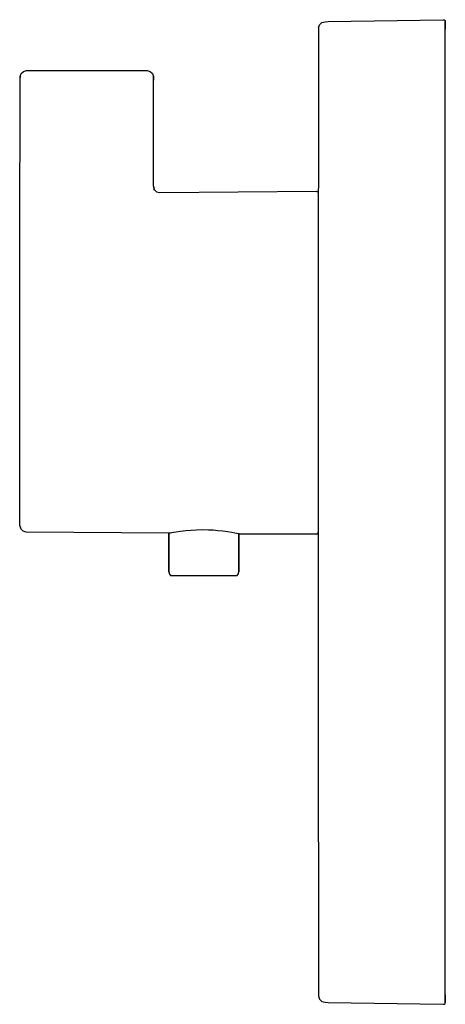
# Model space of a CAD drawing. Extents: x 0 to 67, y 0 to 155.
import ezdxf

# ---------------------------------------------------------------- set-up
doc = ezdxf.new("R2010")
doc.units = 0
doc.header["$MEASUREMENT"] = 0

msp = doc.modelspace()

# ---------------------------------------------------------------- linework, layer by layer
for p, q in [((48.537, 154.693), (66.6869, 155)), ((66.6869, 155), (66.843, 154.962)), ((47.0588, 153.693), (47, 103.184)), ((47.0588, 153.693), (47.1933, 154.183)), ((47.1933, 154.183), (47.5613, 154.546)), ((47.5613, 154.546), (48.0665, 154.685)), ((48.0665, 154.685), (48.537, 154.693)), ((66.843, 154.962), (66.9579, 154.852)), ((66.9579, 154.852), (67, 154.702)), ((67, 154.636), (67, 154.702)), ((67, 154.702), (67, 154.636)), ((67, 154.302), (67, 154.655)), ((67, 154.449), (67, 154.636)), ((67, 154.636), (67, 154.449)), ((67, 154.449), (67, 154.157)), ((67, 154.157), (67, 154.449)), ((67, 153.703), (67, 154.302)), ((67, 154.157), (67, 153.51)), ((67, 153.51), (67, 154.157)), ((67, 153.51), (67, 153.703)), ((67, 1.49), (67, 153.51)), ((67, 1.49), (67, 153.51)), ((67, 1.49), (67, 153.51)), ((0.0791, 146.04), (0.2129, 146.505)), ((0.0791, 146.04), (0.2129, 146.505)), ((0.0791, 146.04), (0.0791, 145.893)), ((0.0791, 145.893), (0.0791, 146.04)), ((0.0791, 145.466), (0.0791, 145.893)), ((0.2129, 146.505), (0.5783, 146.867)), ((0.2129, 146.505), (0.5783, 146.867)), ((0.5783, 146.867), (1.0774, 147)), ((1.0774, 147), (20.0455, 147)), ((1.0774, 147), (20.0455, 147)), ((20.0455, 147), (20.5446, 146.867)), ((20.5446, 146.867), (20.91, 146.505)), ((20.91, 146.505), (21.0438, 146.04)), ((21.0438, 145.893), (21.0438, 146.04)), ((21.0438, 146.04), (21.0438, 145.893)), ((21.0438, 145.466), (21.0438, 145.893)), ((21.0438, 145.893), (21.0438, 145.466)), ((0.0791, 144.802), (0.0791, 145.466)), ((0.0791, 143.965), (0.0791, 144.802)), ((21.0438, 128.806), (21.0438, 145.466)), ((0, 122.037), (0.0791, 143.037)), ((0.0791, 143.037), (0.0791, 143.965)), ((21.0438, 128.806), (21.179, 128.285)), ((21.0438, 128.643), (21.179, 128.143)), ((21.0438, 128.643), (21.179, 128.285)), ((21.179, 128.143), (21.179, 128.285)), ((21.179, 128.285), (21.179, 128.143)), ((21.179, 128.285), (21.548, 127.919)), ((21.548, 127.919), (22.0509, 127.805)), ((22.051, 127.805), (46.6979, 127.983)), ((46.6979, 127.983), (46.8487, 127.944)), ((46.8487, 127.944), (46.9594, 127.834)), ((46.9594, 127.834), (47, 127.684)), ((0, 120.2507), (0, 122.037)), ((0, 118.2219), (0, 120.2507)), ((0, 115.9773), (0, 118.2219)), ((0, 113.5435), (0, 115.9773)), ((0, 110.9526), (0, 113.5435)), ((0, 108.236), (0, 110.9526)), ((0, 105.4285), (0, 108.236)), ((0, 102.5654), (0, 105.4285)), ((0, 99.6829), (0, 102.5654)), ((47, 103.184), (47, 49.8002)), ((0, 96.8166), (0, 99.6829)), ((0, 94.0034), (0, 96.8166)), ((0, 91.2772), (0, 94.0034)), ((0, 88.6742), (0, 91.2772)), ((0, 86.2258), (0, 88.6742)), ((0, 83.9627), (0, 86.2258)), ((0, 81.9146), (0, 83.9627)), ((0, 80.1065), (0, 81.9146)), ((0, 78.5602), (0, 80.1065)), ((0, 77.2974), (0, 78.5602)), ((0, 76.3317), (0, 77.2974)), ((0, 75.6761), (0, 76.3317)), ((0, 75.6761), (0, 76.3317)), ((0, 75.3395), (0, 75.6761)), ((0, 75.3395), (0, 75.6761)), ((0, 75.3395), (0.1584, 74.8522)), ((0, 75.3395), (0.1584, 74.8522)), ((0, 75.3395), (0.1584, 74.8522)), ((0, 75.3395), (0.1584, 74.8522)), ((0.1584, 74.8522), (0.5153, 74.5212)), ((0.1584, 74.8522), (0.5153, 74.5212)), ((0.1584, 74.8522), (0.5153, 74.5212)), ((0.1584, 74.8522), (0.5153, 74.5212)), ((0.1584, 74.8522), (0.5153, 74.5212)), ((0.5153, 74.5212), (0.9859, 74.3996)), ((0.5153, 74.5212), (0.9859, 74.3996)), ((24.6346, 74.3892), (25.3022, 74.4883)), ((25.3022, 74.4883), (26.1294, 74.5873)), ((26.1294, 74.5873), (27.0027, 74.6632)), ((27.0027, 74.6632), (27.8495, 74.7088)), ((27.8495, 74.7088), (28.7563, 74.7258)), ((28.7563, 74.7258), (29.7049, 74.7104)), ((29.7049, 74.7104), (30.4826, 74.6709)), ((30.4826, 74.6709), (31.2171, 74.6121)), ((31.2171, 74.6121), (31.9551, 74.5316)), ((31.9551, 74.5316), (32.6973, 74.4302)), ((32.6973, 74.4302), (33.4094, 74.3134)), ((0.9859, 74.3996), (23.5744, 74.1973)), ((23.477, 68.0769), (23.477, 74.1982)), ((23.477, 74.1982), (23.477, 68.0769)), ((23.5744, 74.1973), (23.7286, 74.2275)), ((23.7286, 74.2275), (23.9664, 74.2732)), ((23.9664, 74.2732), (24.258, 74.3258)), ((24.258, 74.3258), (24.6346, 74.3892)), ((33.4094, 74.3134), (33.89, 74.2236)), ((33.89, 74.2236), (34.1942, 74.1625)), ((34.1942, 74.1625), (34.4041, 74.1184)), ((34.4041, 74.1184), (34.5338, 74.0905)), ((34.477, 68.0769), (34.477, 74.1027)), ((34.477, 74.1027), (34.5338, 74.0905)), ((34.477, 74.1027), (34.477, 68.0769)), ((34.5338, 74.0905), (35.6268, 74.0756)), ((34.5624, 74.0839), (35.6268, 74.0756)), ((35.6268, 74.0756), (46.9396, 74.0756)), ((46.6979, 74), (46.8487, 74.0395)), ((46.8487, 74.0395), (46.9594, 74.1493)), ((46.9594, 74.1493), (47, 74.3002)), ((23.477, 68.0769), (23.5579, 67.6923)), ((23.5579, 67.6923), (23.7197, 67.5)), ((23.7197, 67.5), (23.9138, 67.5)), ((23.9138, 67.5), (24.4315, 67.5)), ((24.4315, 67.5), (25.2565, 67.5)), ((25.2565, 67.5), (26.3565, 67.5)), ((26.3565, 67.5), (27.6182, 67.5)), ((27.6182, 67.5), (28.977, 67.5)), ((28.977, 67.5), (30.3359, 67.5)), ((30.3359, 67.5), (31.5976, 67.5)), ((31.5976, 67.5), (32.6976, 67.5)), ((32.6976, 67.5), (33.5226, 67.5)), ((33.5226, 67.5), (34.0402, 67.5)), ((34.0402, 67.5), (34.2344, 67.5)), ((34.2344, 67.5), (34.3961, 67.6923)), ((34.3961, 67.6923), (34.477, 68.0769)), ((47, 49.8002), (47.0515, 1.307)), ((47.0515, 1.307), (47.186, 0.817)), ((47.186, 0.817), (47.5541, 0.454)), ((47.5541, 0.454), (48.0665, 0.315)), ((48.0665, 0.315), (48.537, 0.307)), ((48.537, 0.307), (66.6869, 0)), ((48.537, 0.307), (66.6869, 0)), ((66.6869, 0), (66.843, 0.038)), ((66.6869, 0), (66.843, 0.038)), ((66.6869, 0), (66.843, 0.038)), ((66.6869, 0), (66.843, 0.038)), ((66.843, 0.038), (66.9579, 0.148)), ((66.843, 0.038), (66.9579, 0.148)), ((66.843, 0.038), (66.9579, 0.148)), ((66.843, 0.038), (66.9579, 0.148)), ((66.9579, 0.148), (67, 0.298)), ((66.9579, 0.148), (67, 0.298)), ((67, 1.49), (67, 1.102)), ((67, 1.102), (67, 1.49)), ((67, 1.16), (67, 1.49)), ((67, 0.599), (67, 1.16)), ((67, 0.756), (67, 1.102)), ((67, 1.102), (67, 0.756)), ((67, 0.756), (67, 0.489)), ((67, 0.489), (67, 0.756)), ((67, 0.314), (67, 0.599)), ((67, 0.489), (67, 0.298)), ((67, 0.298), (67, 0.489))]:
    msp.add_line(p, q)

doc.saveas('drawing.dxf')
